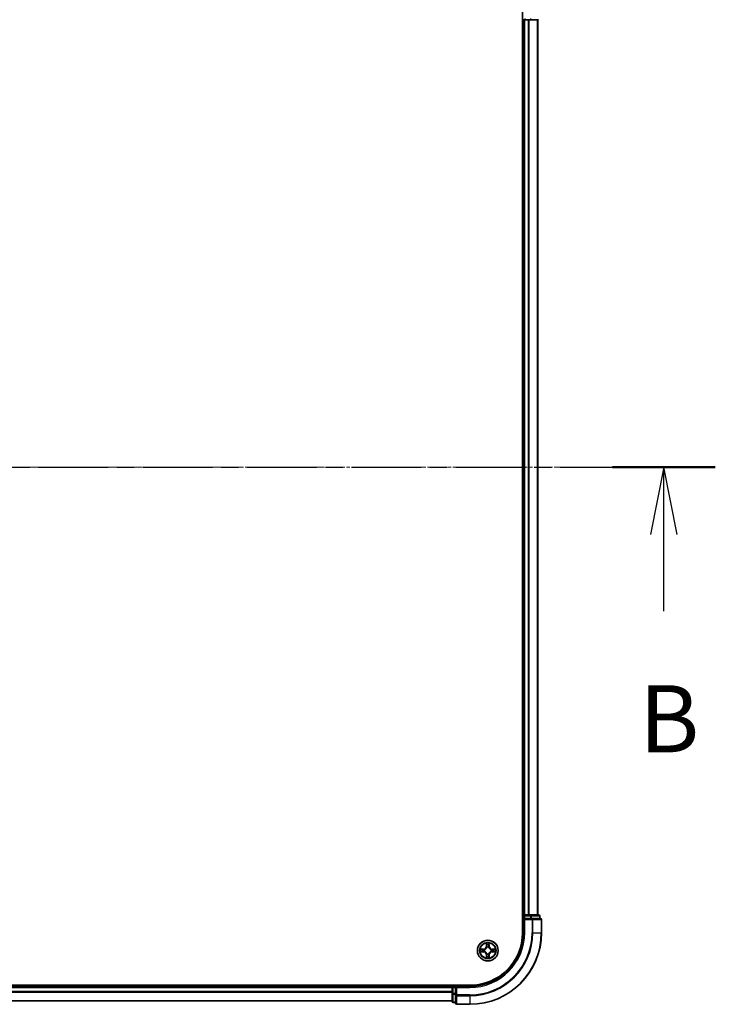
# Model space of a CAD drawing. Units: millimetres. Extents: x 0 to 9304, y 0 to 2108.
# Drawn here: x 1627 to 1821, y 1099 to 1374 of the extents above; entities that cross this region are included whole.
import ezdxf

# ---------------------------------------------------------------- set-up
doc = ezdxf.new("R2010")
doc.units = ezdxf.units.MM
doc.header["$LTSCALE"] = 0.666667
doc.linetypes.add('CHAIN', pattern=[0.3543, 0.2362, -0.0295, 0.0591, -0.0295])
doc.layers.add('Centerline (ISO)', color=7, linetype='Continuous', lineweight=18, true_color=0x80ffff)
for name, color, linetype, lineweight in [('Section Line (ISO)', 7, 'CHAIN', 25), ('Visible (ISO)', 7, 'Continuous', 35), ('Visible Narrow (ISO)', 7, 'Continuous', 25)]:
    doc.layers.add(name, color=color, linetype=linetype, lineweight=lineweight)
doc.styles.add('Note Text (TK)', font='MS PGothic.ttf')

# ---------------------------------------------------------------- blocks, each defined once
blk = doc.blocks.new('2dTransSection58')
at = {"layer": 'Section Line (ISO)', "linetype": 'CHAIN', "ltscale": 16.464598}
blk.add_line((141.61, 174.58), (221.278, 174.58), dxfattribs=at)
at = {"layer": 'Section Line (ISO)', "linetype": 'Continuous', "lineweight": 50}
blk.add_line((217.444, 174.58), (221.278, 174.58), dxfattribs=at)
at = {"layer": 'Section Line (ISO)', "linetype": 'Continuous'}
for p, q in [((219.361, 174.58), (218.861, 172.08)), ((219.361, 172.08), (219.361, 174.58)), ((219.861, 172.08), (219.361, 174.58)), ((219.361, 169.225), (219.361, 172.08))]:
    blk.add_line(p, q, dxfattribs=at)
at = {"layer": 'Section Line (ISO)', "insert": (218.441, 163.181), "char_height": 2.5, "attachment_point": 7, "style": 'Note Text (TK)'}
blk.add_mtext('B', dxfattribs=at)

msp = doc.modelspace()

# ---------------------------------------------------------------- linework, layer by layer
at = {"layer": 'Centerline (ISO)', "linetype": 'CHAIN', "ltscale": 23.990969}
msp.add_line((1255.16099, 1249.34659), (1790.66099, 1249.34659), dxfattribs=at)
at = {"layer": 'Visible (ISO)'}
for p, q in [((1767.61099, 1379.34659), (1767.61099, 1119.34659)), ((1767.61099, 1374.34659), (1767.91099, 1374.34659)), ((1768.21099, 1374.34659), (1767.91099, 1374.34659)), ((1767.91099, 1124.34659), (1767.91099, 1374.34659)), ((1768.21099, 1374.34659), (1769.27048, 1374.34659)), ((1769.49408, 1374.34659), (1769.27048, 1374.34659)), ((1769.49408, 1374.34659), (1769.86962, 1374.34659)), ((1769.86962, 1374.34659), (1772.11099, 1374.34659)), ((1771.91099, 1124.34659), (1771.91099, 1374.34659)), ((1767.91099, 1124.34659), (1767.61099, 1124.34659)), ((1767.91099, 1124.34659), (1768.21099, 1124.34659)), ((1767.91099, 1124.04659), (1767.91099, 1123.34659)), ((1767.91099, 1123.34659), (1767.91099, 1119.34659)), ((1767.91099, 1123.34659), (1768.21099, 1123.04659)), ((1768.21099, 1123.34659), (1767.91099, 1123.34659)), ((1769.27048, 1124.34659), (1768.21099, 1124.34659)), ((1768.21099, 1123.34659), (1769.86962, 1123.34659)), ((1769.27048, 1124.34659), (1769.49408, 1124.34659)), ((1769.86962, 1124.34659), (1769.49408, 1124.34659)), ((1772.11099, 1124.34659), (1769.86962, 1124.34659)), ((1770.27048, 1123.34659), (1769.86962, 1123.34659)), ((1772.61099, 1123.34659), (1770.27048, 1123.34659)), ((1772.41099, 1123.34659), (1772.41099, 1124.04659)), ((1772.91099, 1119.34659), (1772.91099, 1123.04659)), ((1752.91099, 1104.64659), (1292.91099, 1104.64659)), ((1297.91099, 1104.34659), (1747.91099, 1104.34659)), ((1747.91099, 1104.64659), (1747.91099, 1104.34659)), ((1747.91099, 1104.04659), (1747.91099, 1104.34659)), ((1747.91099, 1104.04659), (1747.91099, 1102.9871)), ((1747.91099, 1102.76349), (1747.91099, 1102.9871)), ((1747.91099, 1102.76349), (1747.91099, 1102.38795)), ((1748.91099, 1104.34659), (1748.21099, 1104.34659)), ((1749.21099, 1104.04659), (1748.91099, 1104.34659)), ((1752.91099, 1104.34659), (1748.91099, 1104.34659)), ((1748.91099, 1104.34659), (1748.91099, 1104.04659)), ((1748.91099, 1102.38795), (1748.91099, 1104.04659)), ((1297.91099, 1100.34659), (1747.91099, 1100.34659)), ((1747.91099, 1102.38795), (1747.91099, 1100.14659)), ((1748.91099, 1102.38795), (1748.91099, 1101.9871)), ((1748.91099, 1101.9871), (1748.91099, 1099.64659)), ((1748.21099, 1099.84659), (1748.91099, 1099.84659)), ((1749.21099, 1099.34659), (1752.91099, 1099.34659))]:
    msp.add_line(p, q, dxfattribs=at)
msp.add_circle((1757.91099, 1114.34659), 2.9, dxfattribs=at)
for centre, radius, start, end in [((1768.21099, 1124.04659), 0.3, 90, 180), ((1772.11099, 1124.04659), 0.3, 0, 90), ((1772.61099, 1123.04659), 0.3, 0, 90), ((1752.91099, 1119.34659), 15, 270, 0), ((1752.91099, 1119.34659), 20, 270, 0), ((1752.91099, 1119.34659), 14.7, 270, 0), ((1757.91099, 1114.34659), 1.2295, 169.1867335, 169.1872833), ((1757.91099, 1114.34659), 1.2295, 190.8127167, 190.8132665), ((1757.91099, 1114.34659), 1.2295, 167.0616044, 167.0634047), ((1757.91099, 1114.34659), 1.2295, 192.9365953, 192.9383956), ((1757.91099, 1114.34659), 1.2295, 102.9365953, 102.9383956), ((1757.91099, 1114.34659), 1.2295, 100.8127167, 100.8132665), ((1757.91099, 1114.34659), 1.2295, 79.1867335, 79.1872833), ((1757.91099, 1114.34659), 1.2295, 77.0616044, 77.0634047), ((1757.91099, 1114.34659), 1.2295, 12.9365953, 12.9383956), ((1757.91099, 1114.34659), 1.2295, 347.0616044, 347.0634047), ((1757.91099, 1114.34659), 1.2295, 10.8127167, 10.8132665), ((1757.91099, 1114.34659), 1.2295, 349.1867335, 349.1872833), ((1757.91099, 1114.34659), 1.2295, 257.0616044, 257.0634047), ((1757.91099, 1114.34659), 1.2295, 259.1867335, 259.1872833), ((1757.91099, 1114.34659), 1.2295, 280.8127167, 280.8132665), ((1757.91099, 1114.34659), 1.2295, 282.9365953, 282.9383956), ((1748.21099, 1104.04659), 0.3, 90, 180), ((1748.21099, 1100.14659), 0.3, 180, 270), ((1749.21099, 1099.64659), 0.3, 180, 270)]:
    msp.add_arc(centre, radius, start, end, dxfattribs=at)
for points, knots in [([(1755.89346, 1114.73594), (1755.89276, 1114.73609), (1755.89206, 1114.73624), (1755.89032, 1114.7366), (1755.8893, 1114.73682), (1755.88827, 1114.73703)], [-0.0002305990761, -0.0002305990761, -0.0002305990761, -0.0002305990761, 0, 0, 0.0003383294466, 0.0003383294466, 0.0003383294466, 0.0003383294466]), ([(1755.88827, 1114.73703), (1755.8892, 1114.7366), (1755.89014, 1114.73617), (1755.89174, 1114.73543), (1755.89241, 1114.73513), (1755.89308, 1114.73482)], [-0.0003383294466, -0.0003383294466, -0.0003383294466, -0.0003383294466, 0, 0, 0.000241517914, 0.000241517914, 0.000241517914, 0.000241517914]), ([(1756.15228, 1114.04605), (1756.07092, 1114.04401), (1755.97972, 1113.99803), (1755.89014, 1113.95701), (1755.8892, 1113.95657), (1755.88827, 1113.95614)], [0, 0, 0, 0, 0.03205597372, 0.03205597372, 0.03239430317, 0.03239430317, 0.03239430317, 0.03239430317]), ([(1755.88827, 1113.95614), (1755.8893, 1113.95636), (1755.89032, 1113.95658), (1755.90074, 1113.95875), (1755.91015, 1113.96073), (1755.91957, 1113.96271)], [-0.032394303167, -0.032394303167, -0.032394303167, -0.032394303167, -0.032055973721, -0.032055973721, -0.028972758337, -0.028972758337, -0.028972758337, -0.028972758337]), ([(1757.61045, 1116.1053), (1757.60841, 1116.18666), (1757.56243, 1116.27786), (1757.52141, 1116.36744), (1757.52098, 1116.36838), (1757.52054, 1116.36931)], [0, 0, 0, 0, 0.03205597372, 0.03205597372, 0.03239430317, 0.03239430317, 0.03239430317, 0.03239430317]), ([(1757.52054, 1116.36931), (1757.52076, 1116.36828), (1757.52098, 1116.36725), (1757.52315, 1116.35684), (1757.52513, 1116.34743), (1757.52711, 1116.338)], [-0.032394303167, -0.032394303167, -0.032394303167, -0.032394303167, -0.032055973721, -0.032055973721, -0.028972758337, -0.028972758337, -0.028972758337, -0.028972758337]), ([(1758.30144, 1116.36931), (1758.301, 1116.36838), (1758.30057, 1116.36744), (1758.29983, 1116.36584), (1758.29953, 1116.36517), (1758.29922, 1116.3645)], [-0.0003383294466, -0.0003383294466, -0.0003383294466, -0.0003383294466, 0, 0, 0.0002415179139, 0.0002415179139, 0.0002415179139, 0.0002415179139]), ([(1758.30035, 1116.36412), (1758.30049, 1116.36482), (1758.30064, 1116.36552), (1758.301, 1116.36725), (1758.30122, 1116.36828), (1758.30144, 1116.36931)], [-0.0002305990761, -0.0002305990761, -0.0002305990761, -0.0002305990761, 0, 0, 0.0003383294466, 0.0003383294466, 0.0003383294466, 0.0003383294466]), ([(1759.6697, 1114.64713), (1759.75106, 1114.64916), (1759.84226, 1114.69515), (1759.93184, 1114.73617), (1759.93278, 1114.7366), (1759.93371, 1114.73703)], [0, 0, 0, 0, 0.03205597372, 0.03205597372, 0.03239430317, 0.03239430317, 0.03239430317, 0.03239430317]), ([(1759.93371, 1114.73703), (1759.93268, 1114.73682), (1759.93166, 1114.7366), (1759.92124, 1114.73443), (1759.91183, 1114.73245), (1759.90241, 1114.73047)], [-0.032394303167, -0.032394303167, -0.032394303167, -0.032394303167, -0.032055973721, -0.032055973721, -0.028972758337, -0.028972758337, -0.028972758337, -0.028972758337]), ([(1759.92852, 1113.95723), (1759.92922, 1113.95708), (1759.92992, 1113.95694), (1759.93166, 1113.95658), (1759.93268, 1113.95636), (1759.93371, 1113.95614)], [-0.0002305990761, -0.0002305990761, -0.0002305990761, -0.0002305990761, 0, 0, 0.0003383294466, 0.0003383294466, 0.0003383294466, 0.0003383294466]), ([(1759.93371, 1113.95614), (1759.93278, 1113.95657), (1759.93184, 1113.95701), (1759.93024, 1113.95774), (1759.92957, 1113.95805), (1759.9289, 1113.95836)], [-0.0003383294466, -0.0003383294466, -0.0003383294466, -0.0003383294466, 0, 0, 0.000241517914, 0.000241517914, 0.000241517914, 0.000241517914]), ([(1757.52163, 1112.32906), (1757.52149, 1112.32836), (1757.52134, 1112.32765), (1757.52098, 1112.32592), (1757.52076, 1112.32489), (1757.52054, 1112.32386)], [-0.0002305990761, -0.0002305990761, -0.0002305990761, -0.0002305990761, 0, 0, 0.0003383294466, 0.0003383294466, 0.0003383294466, 0.0003383294466]), ([(1757.52054, 1112.32386), (1757.52098, 1112.3248), (1757.52141, 1112.32573), (1757.52215, 1112.32734), (1757.52245, 1112.32801), (1757.52276, 1112.32867)], [-0.0003383294466, -0.0003383294466, -0.0003383294466, -0.0003383294466, 0, 0, 0.0002415179139, 0.0002415179139, 0.0002415179139, 0.0002415179139]), ([(1758.21153, 1112.58788), (1758.21357, 1112.50651), (1758.25955, 1112.41532), (1758.30057, 1112.32573), (1758.301, 1112.3248), (1758.30144, 1112.32386)], [0, 0, 0, 0, 0.03205597372, 0.03205597372, 0.03239430317, 0.03239430317, 0.03239430317, 0.03239430317]), ([(1758.30144, 1112.32386), (1758.30122, 1112.32489), (1758.301, 1112.32592), (1758.29883, 1112.33634), (1758.29685, 1112.34575), (1758.29487, 1112.35517)], [-0.032394303167, -0.032394303167, -0.032394303167, -0.032394303167, -0.032055973721, -0.032055973721, -0.028972758337, -0.028972758337, -0.028972758337, -0.028972758337])]:
    msp.add_open_spline(points, degree=3, knots=knots, dxfattribs=at)
for points in [[(1755.91957, 1113.96271), (1756.00814, 1113.98132), (1756.09796, 1113.99998), (1756.1786, 1114.00089)], [(1757.52711, 1116.338), (1757.54572, 1116.24944), (1757.56438, 1116.15962), (1757.56529, 1116.07897)], [(1759.90241, 1114.73047), (1759.81384, 1114.71186), (1759.72402, 1114.69319), (1759.64338, 1114.69228)], [(1758.29487, 1112.35517), (1758.27626, 1112.44374), (1758.2576, 1112.53356), (1758.25669, 1112.6142)]]:
    msp.add_open_spline(points, degree=3, dxfattribs=at)
at = {"layer": 'Visible Narrow (ISO)'}
for p, q in [((1768.21099, 1374.64659), (1768.21099, 1374.34659)), ((1768.21099, 1124.34659), (1768.21099, 1374.34659)), ((1769.27048, 1124.34659), (1769.27048, 1374.34659)), ((1769.50094, 1124.34659), (1769.50094, 1374.34659)), ((1769.86962, 1374.64659), (1769.86962, 1374.34659)), ((1771.84146, 1124.34659), (1771.84146, 1374.34659)), ((1767.61099, 1124.04659), (1767.91099, 1124.04659)), ((1768.21099, 1124.04659), (1767.91099, 1124.04659)), ((1768.21099, 1124.34659), (1768.21099, 1124.04659)), ((1768.21099, 1123.34659), (1768.21099, 1124.04659)), ((1768.21099, 1124.04659), (1769.86962, 1124.04659)), ((1768.21099, 1119.34659), (1768.21099, 1123.04659)), ((1768.21099, 1123.04659), (1770.27048, 1123.04659)), ((1769.86962, 1124.34659), (1769.86962, 1124.04659)), ((1770.10009, 1124.04659), (1769.86962, 1124.04659)), ((1769.86962, 1124.04659), (1769.86962, 1123.34659)), ((1770.10009, 1124.04659), (1772.34146, 1124.04659)), ((1770.10009, 1123.34659), (1770.10009, 1124.04659)), ((1770.27048, 1123.34659), (1770.27048, 1123.04659)), ((1770.27048, 1123.04659), (1770.27048, 1119.34659)), ((1770.50094, 1123.04659), (1770.27048, 1123.04659)), ((1770.50094, 1123.04659), (1772.84146, 1123.04659)), ((1770.50094, 1119.34659), (1770.50094, 1123.04659)), ((1772.41099, 1124.04659), (1772.34146, 1124.04659)), ((1772.34146, 1124.04659), (1772.34146, 1123.34659)), ((1772.91099, 1123.04659), (1772.84146, 1123.04659)), ((1772.84146, 1123.04659), (1772.84146, 1119.34659)), ((1768.21099, 1119.34659), (1767.91099, 1119.34659)), ((1770.50094, 1119.34659), (1770.27048, 1119.34659)), ((1770.50094, 1119.34659), (1772.84146, 1119.34659)), ((1772.84146, 1119.34659), (1772.91099, 1119.34659)), ((1756.66779, 1114.75064), (1755.88827, 1114.73703)), ((1755.88827, 1113.95614), (1756.66779, 1113.94253)), ((1756.1786, 1114.69228), (1756.66866, 1114.70084)), ((1756.66866, 1113.99234), (1756.1786, 1114.00089)), ((1756.66993, 1114.62821), (1756.36803, 1114.67684)), ((1756.36803, 1114.01633), (1756.66993, 1114.06497)), ((1756.66866, 1114.70084), (1756.66779, 1114.75064)), ((1756.66866, 1113.99234), (1756.66779, 1113.94253)), ((1756.66866, 1114.70084), (1756.66993, 1114.62821)), ((1756.66866, 1113.99234), (1756.66993, 1114.06497)), ((1756.97408, 1114.59311), (1756.9947, 1114.58769)), ((1756.9947, 1114.10548), (1756.97408, 1114.10006)), ((1757.52054, 1116.36931), (1757.50694, 1115.58979)), ((1757.55674, 1115.58892), (1757.50694, 1115.58979)), ((1757.55674, 1115.58892), (1757.56529, 1116.07897)), ((1757.55674, 1115.58892), (1757.62937, 1115.58765)), ((1757.58073, 1115.88955), (1757.62937, 1115.58765)), ((1757.66989, 1115.26288), (1757.66446, 1115.2835)), ((1758.15752, 1115.2835), (1758.15209, 1115.26288)), ((1758.19261, 1115.58765), (1758.24125, 1115.88955)), ((1758.26524, 1115.58892), (1758.19261, 1115.58765)), ((1758.25669, 1116.07897), (1758.26524, 1115.58892)), ((1758.26524, 1115.58892), (1758.31504, 1115.58979)), ((1758.31504, 1115.58979), (1758.30144, 1116.36931)), ((1758.82728, 1114.58769), (1758.8479, 1114.59311)), ((1758.8479, 1114.10006), (1758.82728, 1114.10548)), ((1759.15332, 1114.70084), (1759.15205, 1114.62821)), ((1759.45395, 1114.67684), (1759.15205, 1114.62821)), ((1759.15205, 1114.06497), (1759.45395, 1114.01633)), ((1759.15332, 1113.99234), (1759.15205, 1114.06497)), ((1759.15332, 1114.70084), (1759.15419, 1114.75064)), ((1759.15332, 1114.70084), (1759.64338, 1114.69228)), ((1759.64338, 1114.00089), (1759.15332, 1113.99234)), ((1759.15332, 1113.99234), (1759.15419, 1113.94253)), ((1759.93371, 1114.73703), (1759.15419, 1114.75064)), ((1759.15419, 1113.94253), (1759.93371, 1113.95614)), ((1757.55674, 1113.10426), (1757.50694, 1113.10339)), ((1757.50694, 1113.10339), (1757.52054, 1112.32386)), ((1757.55674, 1113.10426), (1757.62937, 1113.10553)), ((1757.56529, 1112.6142), (1757.55674, 1113.10426)), ((1757.62937, 1113.10553), (1757.58073, 1112.80363)), ((1757.66446, 1113.40968), (1757.66989, 1113.43029)), ((1758.15209, 1113.43029), (1758.15752, 1113.40968)), ((1758.24125, 1112.80363), (1758.19261, 1113.10553)), ((1758.26524, 1113.10426), (1758.19261, 1113.10553)), ((1758.26524, 1113.10426), (1758.25669, 1112.6142)), ((1758.26524, 1113.10426), (1758.31504, 1113.10339)), ((1758.30144, 1112.32386), (1758.31504, 1113.10339)), ((1297.91099, 1104.04659), (1747.91099, 1104.04659)), ((1297.91099, 1102.9871), (1747.91099, 1102.9871)), ((1297.91099, 1102.75663), (1747.91099, 1102.75663)), ((1748.21099, 1104.04659), (1747.91099, 1104.04659)), ((1748.21099, 1104.34659), (1748.21099, 1104.64659)), ((1748.21099, 1104.34659), (1748.21099, 1104.04659)), ((1748.21099, 1104.04659), (1748.91099, 1104.04659)), ((1748.21099, 1102.38795), (1748.21099, 1104.04659)), ((1749.21099, 1104.04659), (1752.91099, 1104.04659)), ((1749.21099, 1101.9871), (1749.21099, 1104.04659)), ((1752.91099, 1104.04659), (1752.91099, 1104.34659)), ((1297.91099, 1100.41612), (1747.91099, 1100.41612)), ((1748.21099, 1102.38795), (1747.91099, 1102.38795)), ((1748.91099, 1102.38795), (1748.21099, 1102.38795)), ((1748.21099, 1102.38795), (1748.21099, 1102.15749)), ((1748.21099, 1099.91612), (1748.21099, 1102.15749)), ((1748.21099, 1102.15749), (1748.91099, 1102.15749)), ((1749.21099, 1101.9871), (1748.91099, 1101.9871)), ((1752.91099, 1101.9871), (1749.21099, 1101.9871)), ((1749.21099, 1101.9871), (1749.21099, 1101.75663)), ((1749.21099, 1099.41612), (1749.21099, 1101.75663)), ((1749.21099, 1101.75663), (1752.91099, 1101.75663)), ((1752.91099, 1101.75663), (1752.91099, 1101.9871)), ((1752.91099, 1101.75663), (1752.91099, 1099.41612)), ((1748.21099, 1099.91612), (1748.21099, 1099.84659)), ((1748.91099, 1099.91612), (1748.21099, 1099.91612)), ((1749.21099, 1099.41612), (1749.21099, 1099.34659)), ((1752.91099, 1099.41612), (1749.21099, 1099.41612)), ((1752.91099, 1099.41612), (1752.91099, 1099.34659))]:
    msp.add_line(p, q, dxfattribs=at)
for radius in [2.86769, 2.30915, 2.14146]:
    msp.add_circle((1757.91099, 1114.34659), radius, dxfattribs=at)
for centre, radius, start, end in [((1752.91099, 1119.34659), 15.3, 270, 0), ((1752.91099, 1119.34659), 17.35949, 270, 0), ((1752.91099, 1119.34659), 17.58995, 270, 0), ((1752.91099, 1119.34659), 19.93047, 270, 0), ((1757.91099, 1114.34659), 2.06006, 169.0745817, 190.9254183), ((1757.91099, 1114.34659), 1.61218, 169.6924792, 190.3075208), ((1756.65288, 1115.60469), 0.85418, 271, 359), ((1756.65288, 1113.08848), 0.85418, 1, 89), ((1756.65288, 1115.60469), 0.90399, 271, 359), ((1756.65288, 1113.08848), 0.90399, 1, 89), ((1757.91099, 1114.34659), 0.9688, 165.2580441, 194.7419559), ((1757.91099, 1114.34659), 0.94748, 165.2580441, 194.7419559), ((1757.91099, 1114.34659), 2.06006, 79.0745817, 100.9254183), ((1757.91099, 1114.34659), 1.61218, 79.6924792, 100.3075208), ((1757.91099, 1114.34659), 0.9688, 75.2580441, 104.7419559), ((1757.91099, 1114.34659), 0.94748, 75.2580441, 104.7419559), ((1759.1691, 1115.60469), 0.90399, 181, 269), ((1759.1691, 1113.08848), 0.90399, 91, 179), ((1759.1691, 1115.60469), 0.85418, 181, 269), ((1759.1691, 1113.08848), 0.85418, 91, 179), ((1757.91099, 1114.34659), 0.94748, 345.2580441, 14.7419559), ((1757.91099, 1114.34659), 0.9688, 345.2580441, 14.7419559), ((1757.91099, 1114.34659), 1.61218, 349.6924792, 10.3075208), ((1757.91099, 1114.34659), 2.06006, 349.0745817, 10.9254183), ((1757.91099, 1114.34659), 2.06006, 259.0745817, 280.9254183), ((1757.91099, 1114.34659), 1.61218, 259.6924792, 280.3075208), ((1757.91099, 1114.34659), 0.9688, 255.2580441, 284.7419559), ((1757.91099, 1114.34659), 0.94748, 255.2580441, 284.7419559)]:
    msp.add_arc(centre, radius, start, end, dxfattribs=at)
for centre, major_axis, ratio, start_param, end_param in [((1769.86962, 1124.04659), (0, 0.3), 0.76822128, 4.71238898, 6.283185307), ((1770.27048, 1123.04659), (0, 0.3), 0.76822128, 4.71238898, 6.283185307), ((1772.11099, 1124.04659), (0, 0.3), 0.76822128, 4.71238898, 6.283185307), ((1772.61099, 1123.04659), (0, 0.3), 0.76822128, 4.71238898, 6.283185307), ((1756.17947, 1114.64248), (0.002, 0.04996), 0.548506655, 0.104424734, 1.499606902), ((1756.17947, 1114.05069), (0.002, -0.04996), 0.548506655, 4.783578405, 6.178760573), ((1755.97812, 1114.65741), (0.4402, 0.00194), 0.086733588, 0.48228184, 1.097537717), ((1755.97812, 1114.03576), (0.4402, -0.00194), 0.086733588, 5.18564759, 5.800903467), ((1756.3689, 1114.62704), (0.00795, 0.04936), 0.895740182, 0.197319494, 1.552742616), ((1756.3689, 1114.06613), (0.00795, -0.04936), 0.895740182, 4.730442692, 6.085865813), ((1756.6708, 1114.5784), (0.00795, 0.04936), 0.895720538, 0.197301699, 1.54834765), ((1756.6708, 1114.11477), (0.00795, -0.04936), 0.895720538, 4.734837657, 6.085883608), ((1757.0174, 1114.58172), (-0.00905, 0.04917), 0.876846413, 0.18229136, 1.179902188), ((1757.0174, 1114.11146), (-0.00905, -0.04917), 0.876846415, 5.103283132, 6.100893958), ((1757.0174, 1114.58172), (-0.01491, 0.04772), 0.410701227, 0.095735791, 1.318687473), ((1757.0174, 1114.11146), (-0.01491, -0.04772), 0.410701226, 4.964497834, 6.187449516), ((1757.6151, 1116.0781), (-0.04996, -0.002), 0.548506655, 4.783578405, 6.178760573), ((1757.60016, 1116.27946), (0.00194, 0.4402), 0.086733588, 2.044054937, 2.659310813), ((1757.63054, 1115.88868), (-0.04936, -0.00795), 0.895740182, 4.730442692, 6.085865813), ((1757.67586, 1115.24018), (-0.04917, 0.00905), 0.876846415, 5.103283132, 6.100893958), ((1757.67586, 1115.24018), (-0.04772, 0.01491), 0.410701226, 4.964497834, 6.187449516), ((1757.67917, 1115.58678), (-0.04936, -0.00795), 0.895720538, 4.734837657, 6.085883608), ((1758.14281, 1115.58678), (0.04936, -0.00795), 0.895720538, 0.197301699, 1.54834765), ((1758.14612, 1115.24018), (0.04772, 0.01491), 0.410701227, 0.095735791, 1.318687473), ((1758.14612, 1115.24018), (0.04917, 0.00905), 0.876846413, 0.18229136, 1.179902188), ((1758.19144, 1115.88868), (0.04936, -0.00795), 0.895740182, 0.197319494, 1.552742616), ((1758.20688, 1116.0781), (0.04996, -0.002), 0.548506655, 0.104424734, 1.499606902), ((1758.22182, 1116.27946), (0.00194, -0.4402), 0.086733588, 0.48228184, 1.097537717), ((1758.80458, 1114.58172), (0.00905, 0.04917), 0.876846415, 5.103283132, 6.100893958), ((1758.80458, 1114.58172), (0.01491, 0.04772), 0.410701226, 4.964497834, 6.187449516), ((1758.80458, 1114.11146), (0.01491, -0.04772), 0.410701227, 0.095735791, 1.318687473), ((1758.80458, 1114.11146), (0.00905, -0.04917), 0.876846413, 0.18229136, 1.179902188), ((1759.15118, 1114.5784), (-0.00795, 0.04936), 0.895720538, 4.734837657, 6.085883608), ((1759.15118, 1114.11477), (-0.00795, -0.04936), 0.895720538, 0.197301699, 1.54834765), ((1759.84386, 1114.65741), (0.4402, -0.00194), 0.086733588, 2.044054937, 2.659310813), ((1759.45308, 1114.62704), (-0.00795, 0.04936), 0.895740182, 4.730442692, 6.085865813), ((1759.45308, 1114.06613), (-0.00795, -0.04936), 0.895740182, 0.197319494, 1.552742616), ((1759.84386, 1114.03576), (0.4402, 0.00194), 0.086733588, 3.623874494, 4.239130371), ((1759.64251, 1114.64248), (-0.002, 0.04996), 0.548506655, 4.783578405, 6.178760573), ((1759.64251, 1114.05069), (-0.002, -0.04996), 0.548506655, 0.104424734, 1.499606902), ((1757.60016, 1112.41371), (0.00194, -0.4402), 0.086733588, 3.623874494, 4.239130371), ((1757.6151, 1112.61507), (-0.04996, 0.002), 0.548506655, 0.104424734, 1.499606902), ((1757.63054, 1112.8045), (-0.04936, 0.00795), 0.895740182, 0.197319494, 1.552742616), ((1757.67586, 1113.45299), (-0.04917, -0.00905), 0.876846413, 0.18229136, 1.179902188), ((1757.67586, 1113.45299), (-0.04772, -0.01491), 0.410701227, 0.095735791, 1.318687473), ((1757.67917, 1113.1064), (-0.04936, 0.00795), 0.895720538, 0.197301699, 1.54834765), ((1758.14281, 1113.1064), (0.04936, 0.00795), 0.895720538, 4.734837657, 6.085883608), ((1758.14612, 1113.45299), (0.04772, -0.01491), 0.410701226, 4.964497834, 6.187449516), ((1758.14612, 1113.45299), (0.04917, -0.00905), 0.876846415, 5.103283132, 6.100893958), ((1758.19144, 1112.8045), (0.04936, 0.00795), 0.895740182, 4.730442692, 6.085865813), ((1758.20688, 1112.61507), (0.04996, 0.002), 0.548506655, 4.783578405, 6.178760573), ((1758.22182, 1112.41371), (0.00194, 0.4402), 0.086733588, 5.18564759, 5.800903467), ((1748.21099, 1102.38795), (-0.3, 0), 0.76822128, 0, 1.570796327), ((1748.21099, 1100.14659), (-0.3, 0), 0.76822128, 0, 1.570796327), ((1749.21099, 1101.9871), (-0.3, 0), 0.76822128, 0, 1.570796327), ((1749.21099, 1099.64659), (-0.3, 0), 0.76822128, 0, 1.570796327)]:
    msp.add_ellipse(centre, major_axis=major_axis, ratio=ratio, start_param=start_param, end_param=end_param, dxfattribs=at)
for points in [[(1755.89308, 1114.73482), (1755.98109, 1114.69446), (1756.07153, 1114.64915), (1756.15228, 1114.64713)], [(1756.1786, 1114.69228), (1756.09002, 1114.69328), (1755.99036, 1114.71571), (1755.89346, 1114.73594)], [(1756.15228, 1114.64713), (1756.22585, 1114.64529), (1756.28627, 1114.64117), (1756.32483, 1114.63506)], [(1756.32483, 1114.05812), (1756.28627, 1114.05201), (1756.22585, 1114.04789), (1756.15228, 1114.04605)], [(1756.32483, 1114.63506), (1756.42547, 1114.6189), (1756.52612, 1114.60276), (1756.62677, 1114.58663)], [(1756.62677, 1114.10654), (1756.52612, 1114.09042), (1756.42547, 1114.07427), (1756.32483, 1114.05812)], [(1756.62677, 1114.58663), (1756.73867, 1114.56871), (1756.85294, 1114.56849), (1756.97408, 1114.59311)], [(1756.97408, 1114.10006), (1756.85294, 1114.12469), (1756.73867, 1114.12447), (1756.62677, 1114.10654)], [(1757.00068, 1114.62864), (1756.8854, 1114.60832), (1756.7764, 1114.61009), (1756.66993, 1114.62821)], [(1756.66993, 1114.06497), (1756.7764, 1114.08309), (1756.8854, 1114.08486), (1757.00068, 1114.06454)], [(1757.62252, 1115.93274), (1757.61641, 1115.97131), (1757.61229, 1116.03173), (1757.61045, 1116.1053)], [(1757.67094, 1115.63081), (1757.65482, 1115.73146), (1757.63868, 1115.83211), (1757.62252, 1115.93274)], [(1757.62937, 1115.58765), (1757.64749, 1115.48118), (1757.64926, 1115.37217), (1757.62894, 1115.2569)], [(1757.66446, 1115.2835), (1757.68909, 1115.40464), (1757.68887, 1115.5189), (1757.67094, 1115.63081)], [(1758.15104, 1115.63081), (1758.13311, 1115.5189), (1758.13289, 1115.40464), (1758.15752, 1115.2835)], [(1758.19946, 1115.93274), (1758.1833, 1115.83211), (1758.16716, 1115.73146), (1758.15104, 1115.63081)], [(1758.19304, 1115.2569), (1758.17272, 1115.37217), (1758.17449, 1115.48118), (1758.19261, 1115.58765)], [(1758.21153, 1116.1053), (1758.20969, 1116.03173), (1758.20557, 1115.97131), (1758.19946, 1115.93274)], [(1758.29922, 1116.3645), (1758.25886, 1116.27648), (1758.21355, 1116.18605), (1758.21153, 1116.1053)], [(1758.25669, 1116.07897), (1758.25769, 1116.16756), (1758.28011, 1116.26721), (1758.30035, 1116.36412)], [(1759.15205, 1114.62821), (1759.04558, 1114.61009), (1758.93658, 1114.60832), (1758.8213, 1114.62864)], [(1758.8213, 1114.06454), (1758.93658, 1114.08486), (1759.04558, 1114.08309), (1759.15205, 1114.06497)], [(1758.8479, 1114.59311), (1758.96904, 1114.56849), (1759.08331, 1114.56871), (1759.19521, 1114.58663)], [(1759.19521, 1114.10654), (1759.08331, 1114.12447), (1758.96904, 1114.12469), (1758.8479, 1114.10006)], [(1759.19521, 1114.58663), (1759.29586, 1114.60276), (1759.39651, 1114.6189), (1759.49715, 1114.63506)], [(1759.49715, 1114.05812), (1759.39651, 1114.07427), (1759.29586, 1114.09042), (1759.19521, 1114.10654)], [(1759.49715, 1114.63506), (1759.53571, 1114.64117), (1759.59613, 1114.64529), (1759.6697, 1114.64713)], [(1759.6697, 1114.04605), (1759.59613, 1114.04789), (1759.53571, 1114.05201), (1759.49715, 1114.05812)], [(1759.64338, 1114.00089), (1759.73196, 1113.99989), (1759.83162, 1113.97747), (1759.92852, 1113.95723)], [(1759.9289, 1113.95836), (1759.84088, 1113.99872), (1759.75045, 1114.04403), (1759.6697, 1114.04605)], [(1757.56529, 1112.6142), (1757.56429, 1112.52562), (1757.54187, 1112.42596), (1757.52163, 1112.32906)], [(1757.52276, 1112.32867), (1757.56312, 1112.41669), (1757.60843, 1112.50713), (1757.61045, 1112.58788)], [(1757.61045, 1112.58788), (1757.61229, 1112.66144), (1757.61641, 1112.72186), (1757.62252, 1112.76043)], [(1757.62252, 1112.76043), (1757.63868, 1112.86107), (1757.65482, 1112.96171), (1757.67094, 1113.06237)], [(1757.62894, 1113.43628), (1757.64926, 1113.321), (1757.64749, 1113.212), (1757.62937, 1113.10553)], [(1757.67094, 1113.06237), (1757.68887, 1113.17427), (1757.68909, 1113.28854), (1757.66446, 1113.40968)], [(1758.15752, 1113.40968), (1758.13289, 1113.28854), (1758.13311, 1113.17427), (1758.15104, 1113.06237)], [(1758.15104, 1113.06237), (1758.16716, 1112.96171), (1758.1833, 1112.86107), (1758.19946, 1112.76043)], [(1758.19261, 1113.10553), (1758.17449, 1113.212), (1758.17272, 1113.321), (1758.19304, 1113.43628)], [(1758.19946, 1112.76043), (1758.20557, 1112.72186), (1758.20969, 1112.66144), (1758.21153, 1112.58788)]]:
    msp.add_open_spline(points, degree=3, dxfattribs=at)
for points, knots in [([(1756.9947, 1114.58769), (1757.07872, 1114.615), (1757.24448, 1114.69201), (1757.45577, 1114.87548), (1757.59574, 1115.07557), (1757.64941, 1115.19986), (1757.66989, 1115.26288)], [-0.1748660129, -0.1748660129, -0.1748660129, -0.1748660129, -0.1459953088, -0.1171246048, -0.0954715768, -0.0738185488, -0.0738185488, -0.0738185488, -0.0738185488]), ([(1757.66989, 1113.43029), (1757.64258, 1113.51432), (1757.56557, 1113.68008), (1757.38209, 1113.89137), (1757.182, 1114.03134), (1757.05772, 1114.085), (1756.9947, 1114.10548)], [-0.1748660129, -0.1748660129, -0.1748660129, -0.1748660129, -0.1459953088, -0.1171246048, -0.0954715768, -0.0738185488, -0.0738185488, -0.0738185488, -0.0738185488]), ([(1757.62894, 1115.2569), (1757.61033, 1115.19694), (1757.56144, 1115.07884), (1757.43425, 1114.891), (1757.23823, 1114.7234), (1757.08062, 1114.65345), (1757.00068, 1114.62864)], [0.0738185488, 0.0738185488, 0.0738185488, 0.0738185488, 0.0954715768, 0.1171246048, 0.1459953088, 0.1748660129, 0.1748660129, 0.1748660129, 0.1748660129]), ([(1757.00068, 1114.06454), (1757.06063, 1114.04593), (1757.17874, 1113.99704), (1757.36658, 1113.86985), (1757.53418, 1113.67383), (1757.60413, 1113.51622), (1757.62894, 1113.43628)], [0.0738185488, 0.0738185488, 0.0738185488, 0.0738185488, 0.0954715768, 0.1171246048, 0.1459953088, 0.1748660129, 0.1748660129, 0.1748660129, 0.1748660129]), ([(1758.15209, 1115.26288), (1758.1794, 1115.17885), (1758.25641, 1115.0131), (1758.43989, 1114.80181), (1758.63998, 1114.66183), (1758.76426, 1114.60817), (1758.82728, 1114.58769)], [-0.1748660129, -0.1748660129, -0.1748660129, -0.1748660129, -0.1459953088, -0.1171246048, -0.0954715768, -0.0738185488, -0.0738185488, -0.0738185488, -0.0738185488]), ([(1758.82728, 1114.10548), (1758.74326, 1114.07818), (1758.5775, 1114.00117), (1758.36621, 1113.81769), (1758.22624, 1113.6176), (1758.17257, 1113.49332), (1758.15209, 1113.43029)], [-0.1748660129, -0.1748660129, -0.1748660129, -0.1748660129, -0.1459953088, -0.1171246048, -0.0954715768, -0.0738185488, -0.0738185488, -0.0738185488, -0.0738185488]), ([(1758.8213, 1114.62864), (1758.76135, 1114.64725), (1758.64324, 1114.69614), (1758.4554, 1114.82333), (1758.2878, 1115.01934), (1758.21785, 1115.17696), (1758.19304, 1115.2569)], [0.0738185488, 0.0738185488, 0.0738185488, 0.0738185488, 0.0954715768, 0.1171246048, 0.1459953088, 0.1748660129, 0.1748660129, 0.1748660129, 0.1748660129]), ([(1758.19304, 1113.43628), (1758.21165, 1113.49623), (1758.26054, 1113.61433), (1758.38773, 1113.80217), (1758.58375, 1113.96978), (1758.74136, 1114.03972), (1758.8213, 1114.06454)], [0.0738185488, 0.0738185488, 0.0738185488, 0.0738185488, 0.0954715768, 0.1171246048, 0.1459953088, 0.1748660129, 0.1748660129, 0.1748660129, 0.1748660129])]:
    msp.add_open_spline(points, degree=3, knots=knots, dxfattribs=at)

# ---------------------------------------------------------------- block references
at = {"layer": 'Section Line (ISO)', "xscale": 7.5, "yscale": 7.5, "zscale": 7.5}
msp.add_blockref('2dTransSection58', (161.91667, -60), dxfattribs=at)

doc.saveas('drawing.dxf')
